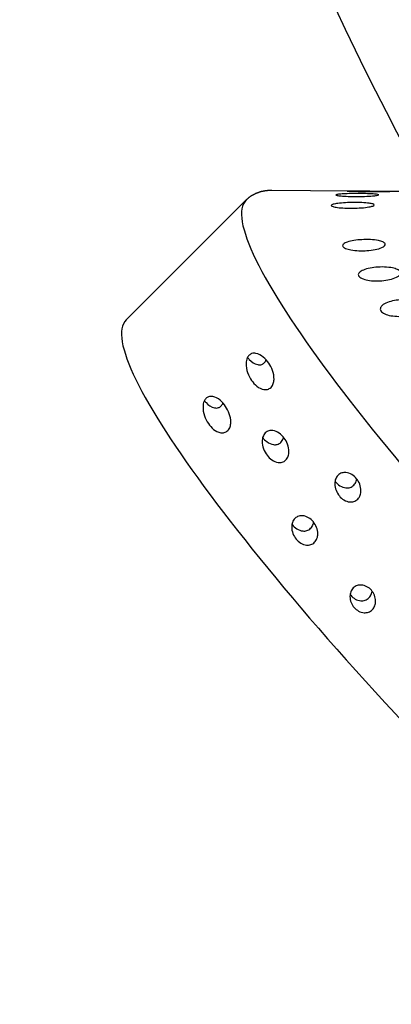
# Model space of a CAD drawing. Extents: x 409 to 498, y 628 to 778.
# Drawn here: x 440 to 441, y 679 to 682 of the extents above; entities that cross this region are included whole.
import ezdxf

# ---------------------------------------------------------------- set-up
doc = ezdxf.new("R2010")
doc.units = 0
doc.header["$MEASUREMENT"] = 0
doc.layers.add('1', color=4, linetype='Continuous')
doc.layers.add('DIM', color=3, linetype='Continuous')

# ---------------------------------------------------------------- blocks, each defined once
blk = doc.blocks.new('SUCTION')
at = {"layer": '1'}
for p, q in [((-0.3377, -1.4934), (-0.2956, -1.5349)), ((-0.2095, -1.6197), (-0.0445, -1.7824)), ((0.5395, -1.808), (0.0307, -1.8158))]:
    blk.add_line(p, q, dxfattribs=at)
for centre in [(0.0017, 0.059), (0.5106, 0.0668)]:
    blk.add_ellipse(centre, major_axis=(-0.0289, 1.8748), ratio=0.145722, start_param=3.141593, end_param=6.283185, dxfattribs=at)
at = {"layer": '1', "color": 3}
for points, knots in [([(0.6104, -0.7565), (0.6058, -0.7566), (0.6012, -0.7556), (0.5929, -0.7517), (0.5893, -0.7488), (0.5829, -0.7416), (0.58, -0.7364), (0.5766, -0.7252), (0.5759, -0.7192), (0.5765, -0.7082), (0.5777, -0.7022), (0.5823, -0.6911), (0.5857, -0.6858), (0.5929, -0.6784), (0.5968, -0.6754), (0.6055, -0.6712), (0.6103, -0.6701), (0.6193, -0.67), (0.624, -0.6709), (0.6323, -0.6748), (0.636, -0.6777), (0.6425, -0.6849), (0.6453, -0.6901), (0.6488, -0.7012), (0.6494, -0.7071), (0.6489, -0.7181), (0.6476, -0.7241), (0.6429, -0.7354), (0.6395, -0.7407), (0.6323, -0.7482), (0.6284, -0.7512), (0.6197, -0.7553), (0.6149, -0.7565), (0.6104, -0.7565)], [0, 0, 0, 0, 0.0137694, 0.0137694, 0.0275389, 0.0275389, 0.045875, 0.045875, 0.0642111, 0.0642111, 0.0822466, 0.0822466, 0.1002822, 0.1002822, 0.114005, 0.114005, 0.1277279, 0.1277279, 0.1414507, 0.1414507, 0.1551736, 0.1551736, 0.1732091, 0.1732091, 0.1912446, 0.1912446, 0.2095807, 0.2095807, 0.2279168, 0.2279168, 0.2416863, 0.2416863, 0.2554557, 0.2554557, 0.2554557, 0.2554557]), ([(0.6308, -0.749), (0.6309, -0.7479), (0.631, -0.7469), (0.6314, -0.7402), (0.6309, -0.7342), (0.6275, -0.7229), (0.6246, -0.7176), (0.6181, -0.7103), (0.6145, -0.7074), (0.6063, -0.7035), (0.6017, -0.7025), (0.5926, -0.7027), (0.5879, -0.7038), (0.581, -0.7071), (0.5787, -0.7086), (0.5765, -0.7102)], [0.06228793, 0.06228793, 0.06228793, 0.06228793, 0.06587176, 0.06587176, 0.08466047, 0.08466047, 0.10344918, 0.10344918, 0.11715342, 0.11715342, 0.13085765, 0.13085765, 0.14456189, 0.14456189, 0.15250533, 0.15250533, 0.15250533, 0.15250533]), ([(0.4077, -1.031), (0.4054, -1.0311), (0.4032, -1.0308), (0.3988, -1.0298), (0.3967, -1.029), (0.3909, -1.0261), (0.3876, -1.0233), (0.3812, -1.0156), (0.3784, -1.0099), (0.3752, -0.9976), (0.3748, -0.9911), (0.3757, -0.9792), (0.3772, -0.9727), (0.3824, -0.9605), (0.3861, -0.9547), (0.3938, -0.9469), (0.3977, -0.9439), (0.4062, -0.9398), (0.4109, -0.9386), (0.4199, -0.9385), (0.4244, -0.9395), (0.4323, -0.9434), (0.4357, -0.9462), (0.4422, -0.9538), (0.445, -0.9595), (0.4483, -0.9716), (0.4487, -0.978), (0.4477, -0.9899), (0.4462, -0.9965), (0.4408, -1.0089), (0.437, -1.0148), (0.4292, -1.0226), (0.4254, -1.0255), (0.4191, -1.0287), (0.4168, -1.0295), (0.4123, -1.0307), (0.41, -1.031), (0.4077, -1.031)], [0, 0, 0, 0, 0.0068896, 0.0068896, 0.0137791, 0.0137791, 0.0275583, 0.0275583, 0.0493984, 0.0493984, 0.0712384, 0.0712384, 0.0924883, 0.0924883, 0.1137382, 0.1137382, 0.1274079, 0.1274079, 0.1410777, 0.1410777, 0.1547474, 0.1547474, 0.1684171, 0.1684171, 0.189667, 0.189667, 0.2109169, 0.2109169, 0.2327569, 0.2327569, 0.254597, 0.254597, 0.2683762, 0.2683762, 0.2752657, 0.2752657, 0.2821553, 0.2821553, 0.2821553, 0.2821553]), ([(0.5908, -1.0282), (0.5886, -1.0282), (0.5863, -1.028), (0.582, -1.027), (0.5799, -1.0262), (0.574, -1.0233), (0.5708, -1.0204), (0.5643, -1.0128), (0.5615, -1.007), (0.5583, -0.9948), (0.5579, -0.9882), (0.5589, -0.9763), (0.5603, -0.9699), (0.5655, -0.9577), (0.5692, -0.9518), (0.577, -0.944), (0.5808, -0.9411), (0.5893, -0.937), (0.594, -0.9358), (0.603, -0.9356), (0.6076, -0.9367), (0.6155, -0.9406), (0.6188, -0.9434), (0.6254, -0.951), (0.6282, -0.9567), (0.6314, -0.9688), (0.6318, -0.9752), (0.6308, -0.9871), (0.6293, -0.9937), (0.624, -1.0061), (0.6202, -1.012), (0.6124, -1.0198), (0.6086, -1.0227), (0.6022, -1.0259), (0.6, -1.0267), (0.5954, -1.0278), (0.5931, -1.0282), (0.5908, -1.0282)], [0, 0, 0, 0, 0.0068896, 0.0068896, 0.0137791, 0.0137791, 0.0275583, 0.0275583, 0.0493984, 0.0493984, 0.0712384, 0.0712384, 0.0924883, 0.0924883, 0.1137382, 0.1137382, 0.1274079, 0.1274079, 0.1410777, 0.1410777, 0.1547474, 0.1547474, 0.1684171, 0.1684171, 0.189667, 0.189667, 0.2109169, 0.2109169, 0.2327569, 0.2327569, 0.254597, 0.254597, 0.2683762, 0.2683762, 0.2752657, 0.2752657, 0.2821553, 0.2821553, 0.2821553, 0.2821553]), ([(0.6097, -1.0216), (0.6097, -1.0213), (0.6098, -1.0211), (0.6104, -1.0147), (0.6101, -1.0081), (0.607, -0.9955), (0.6042, -0.9894), (0.5976, -0.9817), (0.5944, -0.9789), (0.5886, -0.976), (0.5866, -0.9752), (0.5823, -0.9742), (0.58, -0.974), (0.5755, -0.9741), (0.5732, -0.9744), (0.5687, -0.9755), (0.5665, -0.9763), (0.5623, -0.9784), (0.5603, -0.9796), (0.5585, -0.9809)], [0.07451048, 0.07451048, 0.07451048, 0.07451048, 0.0754781, 0.0754781, 0.09854089, 0.09854089, 0.12160367, 0.12160367, 0.13525987, 0.13525987, 0.14208797, 0.14208797, 0.14891607, 0.14891607, 0.15574416, 0.15574416, 0.16257226, 0.16257226, 0.16931395, 0.16931395, 0.16931395, 0.16931395]), ([(0.4266, -1.0244), (0.4266, -1.0242), (0.4266, -1.0239), (0.4272, -1.0176), (0.427, -1.0109), (0.4239, -0.9983), (0.4211, -0.9923), (0.4145, -0.9845), (0.4113, -0.9817), (0.4055, -0.9788), (0.4034, -0.9781), (0.3991, -0.9771), (0.3969, -0.9768), (0.3924, -0.9769), (0.3901, -0.9772), (0.3856, -0.9783), (0.3833, -0.9792), (0.3792, -0.9812), (0.3772, -0.9824), (0.3754, -0.9838)], [0.07451048, 0.07451048, 0.07451048, 0.07451048, 0.0754781, 0.0754781, 0.09854089, 0.09854089, 0.12160367, 0.12160367, 0.13525987, 0.13525987, 0.14208797, 0.14208797, 0.14891607, 0.14891607, 0.15574416, 0.15574416, 0.16257226, 0.16257226, 0.16931395, 0.16931395, 0.16931395, 0.16931395]), ([(0.476, -1.2742), (0.4737, -1.2742), (0.4715, -1.2739), (0.4674, -1.2729), (0.4655, -1.2721), (0.4602, -1.2691), (0.4573, -1.2664), (0.4508, -1.2582), (0.4482, -1.2516), (0.4454, -1.2376), (0.4453, -1.2303), (0.4469, -1.2171), (0.4487, -1.2099), (0.4547, -1.1962), (0.4589, -1.1895), (0.4675, -1.1812), (0.4711, -1.1784), (0.4773, -1.1753), (0.4795, -1.1745), (0.4839, -1.1733), (0.4862, -1.173), (0.4907, -1.1729), (0.4929, -1.1732), (0.4971, -1.1742), (0.4991, -1.175), (0.5046, -1.1779), (0.5076, -1.1806), (0.5143, -1.1887), (0.517, -1.1952), (0.5198, -1.2089), (0.5198, -1.2159), (0.5182, -1.2292), (0.5163, -1.2365), (0.5099, -1.2506), (0.5056, -1.2574), (0.4969, -1.2658), (0.4934, -1.2686), (0.4872, -1.2717), (0.4851, -1.2726), (0.4806, -1.2738), (0.4784, -1.2741), (0.476, -1.2742)], [0, 0, 0, 0, 0.0069864, 0.0069864, 0.0139728, 0.0139728, 0.0279456, 0.0279456, 0.0559253, 0.0559253, 0.0839051, 0.0839051, 0.1105409, 0.1105409, 0.1371767, 0.1371767, 0.1508496, 0.1508496, 0.1576861, 0.1576861, 0.1645225, 0.1645225, 0.171359, 0.171359, 0.1781955, 0.1781955, 0.1918684, 0.1918684, 0.2185042, 0.2185042, 0.24514, 0.24514, 0.2731197, 0.2731197, 0.3010995, 0.3010995, 0.3150723, 0.3150723, 0.3220587, 0.3220587, 0.3290451, 0.3290451, 0.3290451, 0.3290451]), ([(-0.0732, -1.2311), (-0.0672, -1.2353), (-0.0607, -1.2405), (-0.0488, -1.2521), (-0.0432, -1.2584), (-0.0352, -1.2698), (-0.0318, -1.2755), (-0.0287, -1.2836), (-0.028, -1.2862), (-0.0272, -1.291), (-0.0272, -1.2932), (-0.0279, -1.2971), (-0.0286, -1.2987), (-0.0307, -1.3015), (-0.0321, -1.3025), (-0.037, -1.3047), (-0.0414, -1.3048), (-0.0511, -1.3032), (-0.0574, -1.301), (-0.0703, -1.2946), (-0.0769, -1.2904), (-0.0892, -1.2815), (-0.0959, -1.2758), (-0.1082, -1.2635), (-0.1138, -1.2568), (-0.1211, -1.2458), (-0.1238, -1.2409), (-0.1271, -1.2317), (-0.1277, -1.2274), (-0.1265, -1.2207), (-0.1247, -1.2181), (-0.1192, -1.215), (-0.1156, -1.2145), (-0.1064, -1.215), (-0.0999, -1.2168), (-0.0865, -1.2227), (-0.0795, -1.2267), (-0.0732, -1.2311)], [0, 0, 0, 0, 0.0233552, 0.0233552, 0.0467103, 0.0467103, 0.0658795, 0.0658795, 0.0754641, 0.0754641, 0.0850487, 0.0850487, 0.0946332, 0.0946332, 0.1042178, 0.1042178, 0.123387, 0.123387, 0.1467421, 0.1467421, 0.1700973, 0.1700973, 0.1945396, 0.1945396, 0.2189818, 0.2189818, 0.2355966, 0.2355966, 0.2522113, 0.2522113, 0.2688261, 0.2688261, 0.2854408, 0.2854408, 0.3098831, 0.3098831, 0.3343253, 0.3343253, 0.3343253, 0.3343253]), ([(0.4916, -1.2694), (0.4921, -1.2638), (0.492, -1.2579), (0.4899, -1.2447), (0.4874, -1.2375), (0.4806, -1.2289), (0.4778, -1.2262), (0.4726, -1.2234), (0.4707, -1.2226), (0.4667, -1.2215), (0.4645, -1.2213), (0.46, -1.2213), (0.4577, -1.2217), (0.4534, -1.2229), (0.4513, -1.2237), (0.4481, -1.2253), (0.4469, -1.226), (0.4458, -1.2267)], [0.1031187, 0.1031187, 0.1031187, 0.1031187, 0.1276978, 0.1276978, 0.1593765, 0.1593765, 0.1731128, 0.1731128, 0.179981, 0.179981, 0.1868491, 0.1868491, 0.1937173, 0.1937173, 0.2005854, 0.2005854, 0.2047116, 0.2047116, 0.2047116, 0.2047116]), ([(-0.0971, -1.3548), (-0.0912, -1.3594), (-0.0848, -1.365), (-0.0731, -1.3769), (-0.0676, -1.3833), (-0.0598, -1.3943), (-0.0566, -1.3998), (-0.0536, -1.4072), (-0.0529, -1.4096), (-0.0522, -1.4138), (-0.0523, -1.4157), (-0.053, -1.4188), (-0.0538, -1.4201), (-0.0559, -1.4221), (-0.0573, -1.4227), (-0.0623, -1.4237), (-0.0667, -1.423), (-0.0765, -1.4199), (-0.0827, -1.4169), (-0.0955, -1.4093), (-0.102, -1.4046), (-0.1141, -1.3949), (-0.1207, -1.3889), (-0.1328, -1.3763), (-0.1383, -1.3697), (-0.1454, -1.3591), (-0.1479, -1.3544), (-0.1511, -1.3461), (-0.1516, -1.3423), (-0.1503, -1.3368), (-0.1484, -1.3349), (-0.1428, -1.3332), (-0.1392, -1.3334), (-0.13, -1.3354), (-0.1236, -1.3381), (-0.1102, -1.3454), (-0.1033, -1.35), (-0.0971, -1.3548)], [0, 0, 0, 0, 0.0233552, 0.0233552, 0.0467103, 0.0467103, 0.0658795, 0.0658795, 0.0754641, 0.0754641, 0.0850487, 0.0850487, 0.0946332, 0.0946332, 0.1042178, 0.1042178, 0.123387, 0.123387, 0.1467421, 0.1467421, 0.1700973, 0.1700973, 0.1945396, 0.1945396, 0.2189818, 0.2189818, 0.2355966, 0.2355966, 0.2522113, 0.2522113, 0.2688261, 0.2688261, 0.2854408, 0.2854408, 0.3098831, 0.3098831, 0.3343253, 0.3343253, 0.3343253, 0.3343253]), ([(0.532, -1.4724), (0.5304, -1.4725), (0.5287, -1.4723), (0.5257, -1.4716), (0.5243, -1.4711), (0.5187, -1.4685), (0.5155, -1.4651), (0.504, -1.4487), (0.5035, -1.4301), (0.5075, -1.4067), (0.5098, -1.3986), (0.517, -1.3827), (0.5219, -1.3748), (0.5317, -1.3656), (0.5351, -1.3629), (0.541, -1.3599), (0.543, -1.3591), (0.5473, -1.3579), (0.5496, -1.3575), (0.5541, -1.3574), (0.5563, -1.3577), (0.5602, -1.3588), (0.5621, -1.3596), (0.567, -1.3624), (0.5696, -1.365), (0.5765, -1.374), (0.5789, -1.3817), (0.5809, -1.3975), (0.5805, -1.4056), (0.5765, -1.429), (0.5692, -1.4476), (0.5515, -1.4645), (0.5469, -1.4681), (0.5403, -1.4709), (0.5387, -1.4714), (0.5354, -1.4722), (0.5336, -1.4724), (0.532, -1.4724)], [0, 0, 0, 0, 0.004866, 0.004866, 0.009732, 0.009732, 0.0279202, 0.0279202, 0.1064516, 0.1064516, 0.1420303, 0.1420303, 0.1776091, 0.1776091, 0.1914434, 0.1914434, 0.1983605, 0.1983605, 0.2052777, 0.2052777, 0.2121948, 0.2121948, 0.219112, 0.219112, 0.2329463, 0.2329463, 0.268525, 0.268525, 0.3041037, 0.3041037, 0.3826351, 0.3826351, 0.4008234, 0.4008234, 0.4056894, 0.4056894, 0.4105553, 0.4105553, 0.4105553, 0.4105553]), ([(0.3489, -1.4753), (0.3473, -1.4753), (0.3456, -1.4751), (0.3425, -1.4744), (0.3411, -1.4739), (0.3356, -1.4714), (0.3323, -1.4679), (0.3209, -1.4515), (0.3204, -1.4329), (0.3244, -1.4095), (0.3267, -1.4014), (0.3339, -1.3855), (0.3387, -1.3777), (0.3485, -1.3684), (0.352, -1.3657), (0.3578, -1.3627), (0.3599, -1.3619), (0.3642, -1.3607), (0.3664, -1.3603), (0.371, -1.3603), (0.3731, -1.3606), (0.3771, -1.3616), (0.3789, -1.3624), (0.3839, -1.3653), (0.3865, -1.3678), (0.3934, -1.3768), (0.3957, -1.3846), (0.3978, -1.4003), (0.3973, -1.4084), (0.3933, -1.4318), (0.3861, -1.4505), (0.3683, -1.4674), (0.3637, -1.4709), (0.3572, -1.4737), (0.3556, -1.4742), (0.3522, -1.475), (0.3505, -1.4752), (0.3489, -1.4753)], [0, 0, 0, 0, 0.004866, 0.004866, 0.009732, 0.009732, 0.0279202, 0.0279202, 0.1064516, 0.1064516, 0.1420303, 0.1420303, 0.1776091, 0.1776091, 0.1914434, 0.1914434, 0.1983605, 0.1983605, 0.2052777, 0.2052777, 0.2121948, 0.2121948, 0.219112, 0.219112, 0.2329463, 0.2329463, 0.268525, 0.268525, 0.3041037, 0.3041037, 0.3826351, 0.3826351, 0.4008234, 0.4008234, 0.4056894, 0.4056894, 0.4105553, 0.4105553, 0.4105553, 0.4105553]), ([(-0.1235, -1.4544), (-0.1176, -1.4594), (-0.1114, -1.4651), (-0.0999, -1.4772), (-0.0946, -1.4835), (-0.0869, -1.4941), (-0.0838, -1.4992), (-0.081, -1.5058), (-0.0804, -1.5079), (-0.0798, -1.5114), (-0.0799, -1.513), (-0.0807, -1.5154), (-0.0814, -1.5163), (-0.0836, -1.5174), (-0.0851, -1.5176), (-0.0901, -1.5174), (-0.0944, -1.516), (-0.1041, -1.5114), (-0.1103, -1.5077), (-0.123, -1.4989), (-0.1294, -1.4938), (-0.1413, -1.4834), (-0.1478, -1.4773), (-0.1596, -1.4647), (-0.165, -1.4582), (-0.1719, -1.4482), (-0.1744, -1.4439), (-0.1773, -1.4365), (-0.1778, -1.4334), (-0.1763, -1.4292), (-0.1744, -1.428), (-0.1688, -1.4278), (-0.1652, -1.4286), (-0.156, -1.4321), (-0.1496, -1.4355), (-0.1364, -1.4441), (-0.1296, -1.4492), (-0.1235, -1.4544)], [0, 0, 0, 0, 0.0233552, 0.0233552, 0.0467103, 0.0467103, 0.0658795, 0.0658795, 0.0754641, 0.0754641, 0.0850487, 0.0850487, 0.0946332, 0.0946332, 0.1042178, 0.1042178, 0.123387, 0.123387, 0.1467421, 0.1467421, 0.1700973, 0.1700973, 0.1945396, 0.1945396, 0.2189818, 0.2189818, 0.2355966, 0.2355966, 0.2522113, 0.2522113, 0.2688261, 0.2688261, 0.2854408, 0.2854408, 0.3098831, 0.3098831, 0.3343253, 0.3343253, 0.3343253, 0.3343253]), ([(0.3569, -1.4738), (0.3571, -1.4711), (0.3572, -1.4684), (0.3571, -1.4557), (0.3558, -1.4456), (0.3479, -1.4341), (0.3449, -1.4308), (0.3396, -1.4284), (0.3383, -1.428), (0.3355, -1.4274), (0.3339, -1.4272), (0.331, -1.4273), (0.3293, -1.4275), (0.3262, -1.4282), (0.3247, -1.4287), (0.3229, -1.4294), (0.3224, -1.4296), (0.3218, -1.4299)], [0.2314886, 0.2314886, 0.2314886, 0.2314886, 0.2462753, 0.2462753, 0.3013362, 0.3013362, 0.3192112, 0.3192112, 0.3237406, 0.3237406, 0.32827, 0.32827, 0.3327995, 0.3327995, 0.3373289, 0.3373289, 0.3392668, 0.3392668, 0.3392668, 0.3392668]), ([(0.54, -1.4709), (0.5402, -1.4683), (0.5403, -1.4656), (0.5402, -1.4529), (0.5389, -1.4428), (0.531, -1.4312), (0.5281, -1.428), (0.5228, -1.4256), (0.5215, -1.4251), (0.5186, -1.4245), (0.5171, -1.4244), (0.5141, -1.4244), (0.5125, -1.4246), (0.5094, -1.4253), (0.5079, -1.4258), (0.506, -1.4266), (0.5055, -1.4268), (0.505, -1.4271)], [0.2314886, 0.2314886, 0.2314886, 0.2314886, 0.2462753, 0.2462753, 0.3013362, 0.3013362, 0.3192112, 0.3192112, 0.3237406, 0.3237406, 0.32827, 0.32827, 0.3327995, 0.3327995, 0.3373289, 0.3373289, 0.3392668, 0.3392668, 0.3392668, 0.3392668]), ([(-0.213, -1.5936), (-0.2074, -1.599), (-0.2015, -1.6049), (-0.1907, -1.6162), (-0.1857, -1.6216), (-0.1787, -1.6297), (-0.1759, -1.6332), (-0.1734, -1.6368), (-0.1728, -1.6378), (-0.1724, -1.6391), (-0.1726, -1.6394), (-0.1735, -1.6394), (-0.1743, -1.639), (-0.1765, -1.6377), (-0.178, -1.6367), (-0.1829, -1.6329), (-0.1871, -1.6293), (-0.1965, -1.6211), (-0.2025, -1.6157), (-0.2146, -1.6044), (-0.2207, -1.5985), (-0.232, -1.5874), (-0.2381, -1.5813), (-0.2492, -1.5699), (-0.2542, -1.5645), (-0.2605, -1.5573), (-0.2628, -1.5546), (-0.2654, -1.5508), (-0.2657, -1.5498), (-0.264, -1.5498), (-0.2621, -1.5509), (-0.2565, -1.5548), (-0.253, -1.5576), (-0.2441, -1.565), (-0.2379, -1.5704), (-0.2252, -1.5819), (-0.2188, -1.588), (-0.213, -1.5936)], [0, 0, 0, 0, 0.0233552, 0.0233552, 0.0467103, 0.0467103, 0.0658795, 0.0658795, 0.0754641, 0.0754641, 0.0850487, 0.0850487, 0.0946332, 0.0946332, 0.1042178, 0.1042178, 0.123387, 0.123387, 0.1467421, 0.1467421, 0.1700973, 0.1700973, 0.1945396, 0.1945396, 0.2189818, 0.2189818, 0.2355966, 0.2355966, 0.2522113, 0.2522113, 0.2688261, 0.2688261, 0.2854408, 0.2854408, 0.3098831, 0.3098831, 0.3343253, 0.3343253, 0.3343253, 0.3343253]), ([(-0.1819, -1.5748), (-0.1762, -1.5802), (-0.1702, -1.5861), (-0.1592, -1.5979), (-0.1541, -1.6037), (-0.1469, -1.6128), (-0.144, -1.6169), (-0.1414, -1.6216), (-0.1409, -1.623), (-0.1404, -1.6251), (-0.1405, -1.6258), (-0.1414, -1.6266), (-0.1422, -1.6267), (-0.1445, -1.6261), (-0.1459, -1.6255), (-0.1509, -1.6229), (-0.1552, -1.62), (-0.1647, -1.6129), (-0.1707, -1.608), (-0.183, -1.5973), (-0.1893, -1.5916), (-0.2008, -1.5806), (-0.207, -1.5743), (-0.2183, -1.5623), (-0.2235, -1.5565), (-0.23, -1.5482), (-0.2323, -1.5449), (-0.235, -1.5398), (-0.2353, -1.538), (-0.2337, -1.5366), (-0.2318, -1.537), (-0.2262, -1.5395), (-0.2226, -1.5417), (-0.2136, -1.5478), (-0.2073, -1.5527), (-0.1944, -1.5634), (-0.1878, -1.5693), (-0.1819, -1.5748)], [0, 0, 0, 0, 0.0233552, 0.0233552, 0.0467103, 0.0467103, 0.0658795, 0.0658795, 0.0754641, 0.0754641, 0.0850487, 0.0850487, 0.0946332, 0.0946332, 0.1042178, 0.1042178, 0.123387, 0.123387, 0.1467421, 0.1467421, 0.1700973, 0.1700973, 0.1945396, 0.1945396, 0.2189818, 0.2189818, 0.2355966, 0.2355966, 0.2522113, 0.2522113, 0.2688261, 0.2688261, 0.2854408, 0.2854408, 0.3098831, 0.3098831, 0.3343253, 0.3343253, 0.3343253, 0.3343253])]:
    blk.add_open_spline(points, degree=3, knots=knots, dxfattribs=at)
at = {"layer": '1'}
blk.add_open_spline([(-0.2445, -1.5842), (-0.2391, -1.5896), (-0.2333, -1.5953), (-0.2227, -1.6059), (-0.2178, -1.6108), (-0.211, -1.6177), (-0.2082, -1.6206), (-0.2058, -1.6231), (-0.2053, -1.6237), (-0.2049, -1.6241), (-0.2051, -1.624), (-0.206, -1.6231), (-0.2068, -1.6224), (-0.209, -1.6202), (-0.2104, -1.6188), (-0.2153, -1.614), (-0.2195, -1.6098), (-0.2287, -1.6006), (-0.2345, -1.5948), (-0.2464, -1.5831), (-0.2524, -1.5771), (-0.2635, -1.5662), (-0.2695, -1.5603), (-0.2803, -1.5497), (-0.2852, -1.5449), (-0.2914, -1.5389), (-0.2936, -1.5368), (-0.2961, -1.5344), (-0.2964, -1.5341), (-0.2948, -1.5356), (-0.2928, -1.5374), (-0.2874, -1.5426), (-0.2838, -1.546), (-0.2751, -1.5544), (-0.269, -1.5602), (-0.2566, -1.5723), (-0.2502, -1.5786), (-0.2445, -1.5842)], degree=3, knots=[0, 0, 0, 0, 0.0233552, 0.0233552, 0.0467103, 0.0467103, 0.0658795, 0.0658795, 0.0754641, 0.0754641, 0.0850487, 0.0850487, 0.0946332, 0.0946332, 0.1042178, 0.1042178, 0.123387, 0.123387, 0.1467421, 0.1467421, 0.1700973, 0.1700973, 0.1945396, 0.1945396, 0.2189818, 0.2189818, 0.2355966, 0.2355966, 0.2522113, 0.2522113, 0.2688261, 0.2688261, 0.2854408, 0.2854408, 0.3098831, 0.3098831, 0.3343253, 0.3343253, 0.3343253, 0.3343253], dxfattribs=at)
blk.add_open_spline([(-0.0445, -1.7824), (-0.0324, -1.793), (-0.0189, -1.8022), (-0.0038, -1.8096), (0.0129, -1.8143), (0.0307, -1.8158)], degree=1, dxfattribs=at)
blk = doc.blocks.new('2011PULSE')
at = {"layer": '1', "color": 2, "linetype": 'Continuous'}
blk.add_arc((40.2384, 40.2153), 8.8835, 197.45907, 254.01651, dxfattribs=at)
at = {"layer": '1', "color": 3, "linetype": 'Continuous'}
blk.add_arc((41.9869, 41.9624), 14.4341, 202.80796, 247.067, dxfattribs=at)
at = {"layer": 'DIM', "rotation": 224.116016681268}
blk.add_blockref('SUCTION', (33.2099, 34.5951), dxfattribs=at)

msp = doc.modelspace()

# ---------------------------------------------------------------- block references
at = {"layer": '1'}
msp.add_blockref('2011PULSE', (408.577, 645.4604), dxfattribs=at)

doc.saveas('drawing.dxf')
